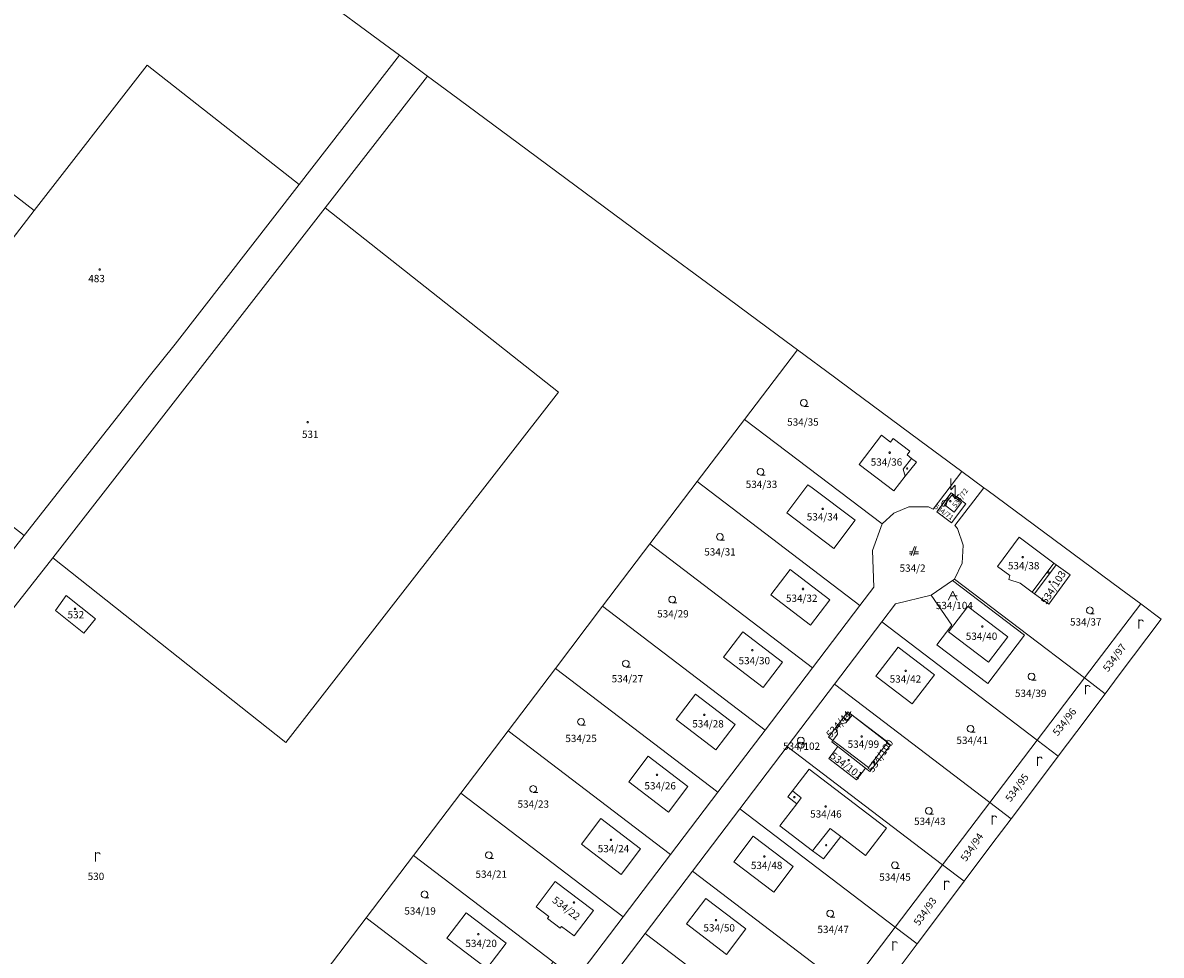
# Model space of a CAD drawing. Units: metres. Extents: x -559748 to -555391, y -1294572 to -1291181.
# Drawn here: x -555755 to -555505, y -1292546 to -1292341 of the extents above; entities that cross this region are included whole.
import ezdxf
from ezdxf.enums import TextEntityAlignment as Align

# ---------------------------------------------------------------- set-up
doc = ezdxf.new("R2010")
doc.units = ezdxf.units.M
doc.header["$MEASUREMENT"] = 0
for name, color, linetype, lineweight in [('Vrstva 11', 7, 'Continuous', 0), ('Vrstva 13', 7, 'Continuous', 0), ('Vrstva 23', 7, 'Continuous', 0), ('Vrstva 3', 7, 'Continuous', 0), ('Vrstva 6', 7, 'Continuous', 0), ('Vrstva 7', 7, 'Continuous', 0), ('Vrstva 8', 7, 'Continuous', 0), ('Vrstva 9', 7, 'Continuous', 0)]:
    doc.layers.add(name, color=color, linetype=linetype, lineweight=lineweight)
doc.styles.add('Style-cs_Working', font='cs_Working.shx')

# ---------------------------------------------------------------- blocks, each defined once
blk = doc.blocks.new('C201')
at = {"layer": 'Vrstva 13', "color": 6, "linetype": 'Continuous', "lineweight": 0, "flags": 128}
for points in [[(-0.5, 4.5), (-0.5, 2), (0.5, 3), (0.5, 0)], [(1.2, 1), (0.5, 0), (-0.2, 1)]]:
    blk.add_lwpolyline(points, dxfattribs=at)
blk = doc.blocks.new('C479')
at = {"layer": 'Vrstva 11', "color": 7, "linetype": 'Continuous', "lineweight": 0, "flags": 128}
for points in [[(0, 0), (0, 1.27), (0, 2)], [(0, 1.6), (0.1, 1.73), (0.23, 1.84), (0.37, 1.89), (0.6, 1.9), (0.77, 1.87), (0.87, 1.8), (0.96, 1.7), (1, 1.6)]]:
    blk.add_lwpolyline(points, dxfattribs=at)
blk = doc.blocks.new('C30')
at = {"layer": 'Vrstva 11', "color": 7, "linetype": 'Continuous', "lineweight": 0, "flags": 128}
blk.add_lwpolyline([(0, 0), (-0.38, 0.1), (-0.65, 0.37), (-0.75, 0.74), (-0.65, 1.11), (-0.38, 1.38), (-0.01, 1.48), (0.36, 1.38), (0.63, 1.11), (0.73, 0.73), (0.63, 0.35), (0.36, 0.08), (-0.02, -0.02), (0.98, -0.02)], dxfattribs=at)
blk = doc.blocks.new('C45')
at = {"layer": 'Vrstva 11', "color": 7, "linetype": 'Continuous', "lineweight": 0, "flags": 128}
blk.add_lwpolyline([(0.09, 0.15), (0.18, 0), (0.09, -0.15), (-0.09, -0.15), (-0.18, 0), (-0.09, 0.15), (0.09, 0.15)], dxfattribs=at)
blk = doc.blocks.new('C432')
at = {"layer": 'Vrstva 11', "color": 7, "linetype": 'Continuous', "lineweight": 0}
for p, q in [((-0.32, 0.8), (-1, 0.8)), ((-1, 0.4), (-0.46, 0.4)), ((0.1, 2), (-0.6, 0)), ((-0.1, 0), (0.5, 2)), ((0.02, 0.4), (1, 0.4)), ((1, 0.8), (0.14, 0.8))]:
    blk.add_line(p, q, dxfattribs=at)
blk = doc.blocks.new('C431')
at = {"layer": 'Vrstva 11', "color": 7, "linetype": 'Continuous', "lineweight": 0}
blk.add_line((0.63, 0.99), (0.9, 1.89), dxfattribs=at)
at = {"layer": 'Vrstva 11', "color": 7, "linetype": 'Continuous', "lineweight": 0, "flags": 128}
blk.add_lwpolyline([(0.45, 0), (0.45, 0.27), (0.63, 0.99), (0.54, 1.17), (0.36, 1.26), (0.09, 1.26), (-0.18, 1.17), (-0.36, 0.99), (-0.54, 0.72), (-0.54, 0.36), (-0.45, 0.09), (-0.27, 0), (0, 0), (0.18, 0.09), (0.45, 0.27)], dxfattribs=at)
blk = doc.blocks.new('C435')
at = {"layer": 'Vrstva 11', "color": 7, "linetype": 'Continuous', "lineweight": 0}
blk.add_line((1, 1), (-0.5, 1), dxfattribs=at)
at = {"layer": 'Vrstva 11', "color": 7, "linetype": 'Continuous', "lineweight": 0, "flags": 128}
blk.add_lwpolyline([(-1, 0), (0, 2), (1, 0)], dxfattribs=at)

msp = doc.modelspace()

# ---------------------------------------------------------------- linework, layer by layer
at = {"layer": 'Vrstva 3', "color": 7, "linetype": 'Continuous', "lineweight": 0, "flags": 128}
msp.add_lwpolyline([(-555690.44, -1292334.96), (-555675.76, -1292345.85), (-555672.48, -1292348.29), (-555666.29, -1292352.87), (-555661.07, -1292356.73), (-555646.38, -1292367.61), (-555631.68, -1292378.48), (-555616.99, -1292389.35), (-555602.29, -1292400.22), (-555587.59, -1292411.09), (-555585.11, -1292412.92), (-555576.94, -1292418.96), (-555572.91, -1292421.94), (-555558.22, -1292432.81), (-555549.02, -1292439.62), (-555544.2, -1292443.18), (-555543.55, -1292443.64), (-555528.82, -1292454.55), (-555514.12, -1292465.42), (-555509.72, -1292468.68), (-555505.23, -1292472), (-555514.45, -1292484.26), (-555517.54, -1292488.37), (-555523.77, -1292496.65), (-555527.86, -1292502.09), (-555533.08, -1292509.03), (-555538.18, -1292515.81), (-555542.4, -1292521.42), (-555548.5, -1292529.53), (-555551.71, -1292533.8), (-555558.82, -1292543.25), (-555561.03, -1292546.19)], dxfattribs=at)
at = {"layer": 'Vrstva 6', "color": 30, "linetype": 'Continuous', "lineweight": 0}
for p, q in [((-555561.85, -1292439.12), (-555560.02, -1292436.75)), ((-555561.47, -1292440.67), (-555561.85, -1292439.12)), ((-555528.32, -1292460.09), (-555533.04, -1292466.46)), ((-555586.19, -1292509.7), (-555584.26, -1292511.22)), ((-555584.26, -1292511.22), (-555585.22, -1292512.53)), ((-555581.76, -1292522.83), (-555577.94, -1292517.92)), ((-555577.94, -1292517.92), (-555575.57, -1292519.7))]:
    msp.add_line(p, q, dxfattribs=at)
at = {"layer": 'Vrstva 7', "color": 5, "linetype": 'Continuous', "lineweight": 0, "flags": 128}
msp.add_lwpolyline([(-555690.44, -1292334.96), (-555675.76, -1292345.85), (-555672.48, -1292348.29), (-555666.29, -1292352.87), (-555661.07, -1292356.73), (-555646.38, -1292367.61), (-555631.68, -1292378.48), (-555616.99, -1292389.35), (-555602.29, -1292400.22), (-555587.59, -1292411.09), (-555585.11, -1292412.92), (-555576.94, -1292418.96), (-555572.91, -1292421.94), (-555558.22, -1292432.81), (-555549.02, -1292439.62), (-555544.2, -1292443.18), (-555543.55, -1292443.64), (-555528.82, -1292454.55), (-555514.12, -1292465.42), (-555509.72, -1292468.68), (-555505.23, -1292472), (-555514.45, -1292484.26), (-555517.54, -1292488.37), (-555523.77, -1292496.65), (-555527.86, -1292502.09), (-555533.08, -1292509.03), (-555538.18, -1292515.81), (-555542.4, -1292521.42), (-555548.5, -1292529.53), (-555551.71, -1292533.8), (-555558.82, -1292543.25), (-555561.03, -1292546.19)], dxfattribs=at)
at = {"layer": 'Vrstva 8', "color": 7, "linetype": 'Continuous', "lineweight": 0}
for p, q in [((-555528.83, -1292459.71), (-555533.54, -1292466.09)), ((-555533.54, -1292466.09), (-555528.83, -1292459.71)), ((-555555.76, -1292466.74), (-555551.06, -1292463.51))]:
    msp.add_line(p, q, dxfattribs=at)
at = {"layer": 'Vrstva 8', "color": 7, "linetype": 'Continuous', "lineweight": 0, "flags": 128}
for points in [[(-555690.44, -1292334.96), (-555675.76, -1292345.85), (-555672.48, -1292348.29), (-555694.51, -1292376.63), (-555727.85, -1292350.46), (-555752.69, -1292382.38), (-555758.85, -1292377.59)], [(-555672.48, -1292348.29), (-555666.29, -1292352.87), (-555688.77, -1292381.76), (-555748.54, -1292458.57), (-555816.2, -1292544.59), (-555846.8, -1292586.55), (-555854.88, -1292580.88), (-555844.02, -1292566.81), (-555833.56, -1292554.1), (-555822.3, -1292539.97), (-555754.84, -1292453.67), (-555727.41, -1292418.8), (-555721.74, -1292411.67), (-555694.51, -1292376.63), (-555672.48, -1292348.29)], [(-555752.69, -1292382.38), (-555727.85, -1292350.46), (-555694.51, -1292376.63), (-555721.74, -1292411.67), (-555727.41, -1292418.8), (-555754.84, -1292453.67), (-555788.04, -1292427.77), (-555760.75, -1292392.72), (-555752.69, -1292382.38)], [(-555816.2, -1292544.59), (-555748.54, -1292458.57), (-555697.45, -1292499.08), (-555637.52, -1292422.21), (-555688.77, -1292381.76), (-555666.29, -1292352.87)], [(-555666.29, -1292352.87), (-555661.07, -1292356.73), (-555646.38, -1292367.61), (-555631.68, -1292378.48), (-555616.99, -1292389.35), (-555602.29, -1292400.22), (-555587.59, -1292411.09), (-555585.11, -1292412.92), (-555596.7, -1292428.18), (-555607.09, -1292441.85), (-555617.48, -1292455.52), (-555627.87, -1292469.19), (-555638.25, -1292482.86), (-555648.64, -1292496.54), (-555659.03, -1292510.21), (-555669.42, -1292523.88), (-555679.8, -1292537.55), (-555690.19, -1292551.22)], [(-555752.69, -1292382.38), (-555760.75, -1292392.72), (-555764.35, -1292390.04), (-555759.62, -1292383.96), (-555762.23, -1292381.93), (-555758.85, -1292377.59), (-555752.69, -1292382.38)], [(-555688.77, -1292381.76), (-555637.52, -1292422.21), (-555697.45, -1292499.08), (-555748.54, -1292458.57), (-555688.77, -1292381.76)], [(-555585.11, -1292412.92), (-555576.94, -1292418.96), (-555572.91, -1292421.94), (-555558.22, -1292432.81), (-555549.02, -1292439.62), (-555555.32, -1292447.9), (-555556.36, -1292447.41), (-555560.61, -1292447.36), (-555563.95, -1292448.73), (-555566.5, -1292451.1), (-555596.7, -1292428.18), (-555585.11, -1292412.92)], [(-555788.04, -1292427.77), (-555754.84, -1292453.67), (-555822.3, -1292539.97)], [(-555596.7, -1292428.18), (-555566.5, -1292451.1), (-555568.59, -1292456.98), (-555568.35, -1292465.03), (-555571.38, -1292469.01), (-555607.09, -1292441.85), (-555596.7, -1292428.18)], [(-555566.63, -1292431.67), (-555571.52, -1292438.09), (-555563.95, -1292443.86), (-555561.47, -1292440.67), (-555558.94, -1292437.58), (-555560.02, -1292436.75), (-555561.04, -1292435.96), (-555560.42, -1292435.15), (-555564.05, -1292432.38), (-555564.66, -1292433.17), (-555566.63, -1292431.67)], [(-555571.52, -1292438.09), (-555566.63, -1292431.67), (-555564.66, -1292433.17), (-555564.05, -1292432.38), (-555560.42, -1292435.15), (-555561.04, -1292435.96), (-555560.02, -1292436.75), (-555558.94, -1292437.58), (-555561.47, -1292440.67), (-555563.95, -1292443.86), (-555571.52, -1292438.09)], [(-555633.73, -1292551.01), (-555623.34, -1292537.35), (-555612.94, -1292523.68), (-555602.55, -1292510.01), (-555592.16, -1292496.34), (-555581.77, -1292482.67), (-555571.38, -1292469.01), (-555568.35, -1292465.03), (-555568.59, -1292456.98), (-555566.5, -1292451.1), (-555563.95, -1292448.73), (-555560.61, -1292447.36), (-555556.36, -1292447.41), (-555555.32, -1292447.9), (-555549.02, -1292439.62)], [(-555549.02, -1292439.62), (-555544.2, -1292443.18), (-555550.52, -1292451.49), (-555549.95, -1292452.13), (-555548.68, -1292455.82), (-555548.93, -1292459.71), (-555550.63, -1292463.21), (-555551.06, -1292463.51), (-555555.76, -1292466.74), (-555563.57, -1292468.66), (-555566.6, -1292472.64), (-555576.99, -1292486.31), (-555587.38, -1292499.97), (-555597.77, -1292513.64), (-555608.17, -1292527.31), (-555618.56, -1292540.98), (-555628.95, -1292554.65)], [(-555607.09, -1292441.85), (-555571.38, -1292469.01), (-555581.77, -1292482.67), (-555617.48, -1292455.52), (-555607.09, -1292441.85)], [(-555577.08, -1292456.53), (-555572.42, -1292450.31), (-555581.9, -1292443.2), (-555582.82, -1292442.52), (-555587.4, -1292448.69), (-555577.08, -1292456.53)], [(-555572.42, -1292450.31), (-555577.08, -1292456.53), (-555587.4, -1292448.69), (-555582.82, -1292442.52), (-555581.9, -1292443.2), (-555572.42, -1292450.31)], [(-555551.31, -1292450.88), (-555548.14, -1292446.7), (-555551.35, -1292444.32), (-555554.52, -1292448.5), (-555551.31, -1292450.88)], [(-555548.14, -1292446.7), (-555551.31, -1292450.88), (-555554.52, -1292448.5), (-555551.35, -1292444.32), (-555548.14, -1292446.7)], [(-555514.12, -1292465.42), (-555509.72, -1292468.68), (-555522.07, -1292484.92), (-555550.63, -1292463.21), (-555548.93, -1292459.71), (-555548.68, -1292455.82), (-555549.95, -1292452.13), (-555550.52, -1292451.49), (-555544.2, -1292443.18), (-555543.55, -1292443.64), (-555528.82, -1292454.55), (-555514.12, -1292465.42)], [(-555549.05, -1292446.41), (-555550.67, -1292448.55), (-555552.83, -1292446.93), (-555551.22, -1292444.78), (-555549.05, -1292446.41)], [(-555550.67, -1292448.55), (-555549.05, -1292446.41), (-555551.22, -1292444.78), (-555552.83, -1292446.93), (-555550.67, -1292448.55)], [(-555533.54, -1292466.09), (-555536.21, -1292464.11), (-555538.71, -1292463.35), (-555538.46, -1292462.46), (-555541.15, -1292460.43), (-555536.43, -1292454.04), (-555528.83, -1292459.71)], [(-555536.21, -1292464.11), (-555533.54, -1292466.09), (-555533.04, -1292466.46), (-555529.9, -1292468.73), (-555525.25, -1292462.3), (-555528.32, -1292460.09), (-555528.83, -1292459.71), (-555536.43, -1292454.04), (-555541.15, -1292460.43), (-555538.46, -1292462.46), (-555538.71, -1292463.35), (-555536.21, -1292464.11)], [(-555617.48, -1292455.52), (-555581.77, -1292482.67), (-555592.16, -1292496.34), (-555627.87, -1292469.19), (-555617.48, -1292455.52)], [(-555590.96, -1292466.68), (-555582.2, -1292473.33), (-555577.97, -1292467.76), (-555586.72, -1292461.1), (-555590.96, -1292466.68)], [(-555582.2, -1292473.33), (-555590.96, -1292466.68), (-555586.72, -1292461.1), (-555577.97, -1292467.76), (-555582.2, -1292473.33)], [(-555528.83, -1292459.71), (-555528.32, -1292460.09), (-555525.25, -1292462.3), (-555529.9, -1292468.73), (-555533.04, -1292466.46), (-555533.54, -1292466.09)], [(-555551.06, -1292463.51), (-555550.63, -1292463.21), (-555522.07, -1292484.92), (-555532.47, -1292498.58), (-555566.6, -1292472.64)], [(-555551.06, -1292463.51), (-555535.26, -1292475.52), (-555543.32, -1292486.13), (-555554.48, -1292477.65), (-555551.21, -1292473.35), (-555555.76, -1292466.74)], [(-555555.76, -1292466.74), (-555551.21, -1292473.35), (-555554.48, -1292477.65), (-555543.32, -1292486.13), (-555535.26, -1292475.52), (-555551.06, -1292463.51)], [(-555745.62, -1292466.85), (-555748, -1292470.09), (-555741.74, -1292475.06), (-555739.23, -1292471.92), (-555745.62, -1292466.85)], [(-555748, -1292470.09), (-555745.62, -1292466.85), (-555739.23, -1292471.92), (-555741.74, -1292475.06), (-555748, -1292470.09)], [(-555566.6, -1292472.64), (-555563.57, -1292468.66), (-555555.76, -1292466.74)], [(-555627.87, -1292469.19), (-555592.16, -1292496.34), (-555602.55, -1292510.01), (-555638.25, -1292482.86), (-555627.87, -1292469.19)], [(-555551.91, -1292474.8), (-555543.15, -1292481.45), (-555538.92, -1292475.88), (-555547.67, -1292469.23), (-555551.91, -1292474.8)], [(-555543.15, -1292481.45), (-555551.91, -1292474.8), (-555547.67, -1292469.23), (-555538.92, -1292475.88), (-555543.15, -1292481.45)], [(-555505.23, -1292472), (-555514.45, -1292484.26), (-555517.54, -1292488.37), (-555522.07, -1292484.92), (-555509.72, -1292468.68), (-555505.23, -1292472)], [(-555566.6, -1292472.64), (-555532.47, -1292498.58), (-555542.87, -1292512.25), (-555576.99, -1292486.31), (-555566.6, -1292472.64)], [(-555601.35, -1292480.34), (-555592.6, -1292487), (-555588.36, -1292481.43), (-555597.11, -1292474.77), (-555601.35, -1292480.34)], [(-555592.6, -1292487), (-555601.35, -1292480.34), (-555597.11, -1292474.77), (-555588.36, -1292481.43), (-555592.6, -1292487)], [(-555563, -1292478.13), (-555567.87, -1292484.5), (-555559.89, -1292490.58), (-555555.03, -1292484.2), (-555563, -1292478.13)], [(-555567.87, -1292484.5), (-555563, -1292478.13), (-555555.03, -1292484.2), (-555559.89, -1292490.58), (-555567.87, -1292484.5)], [(-555638.25, -1292482.86), (-555602.55, -1292510.01), (-555612.94, -1292523.68), (-555648.64, -1292496.54), (-555638.25, -1292482.86)], [(-555542.87, -1292512.25), (-555553.27, -1292525.91), (-555587.38, -1292499.97), (-555576.99, -1292486.31), (-555542.87, -1292512.25)], [(-555517.54, -1292488.37), (-555523.77, -1292496.65), (-555527.86, -1292502.09), (-555532.47, -1292498.58), (-555522.07, -1292484.92), (-555517.54, -1292488.37)], [(-555611.74, -1292494.01), (-555602.99, -1292500.67), (-555598.75, -1292495.1), (-555607.51, -1292488.44), (-555611.74, -1292494.01)], [(-555602.99, -1292500.67), (-555611.74, -1292494.01), (-555607.51, -1292488.44), (-555598.75, -1292495.1), (-555602.99, -1292500.67)], [(-555578.27, -1292497.9), (-555577.31, -1292498.63), (-555577.56, -1292498.95), (-555576.23, -1292499.99), (-555578.18, -1292502.59), (-555572.15, -1292507.26), (-555570.16, -1292504.7), (-555569.18, -1292505.46), (-555564.67, -1292499.64), (-555565.36, -1292499.1), (-555565.27, -1292498.98), (-555574.03, -1292492.33), (-555578.27, -1292497.9)], [(-555577.31, -1292498.63), (-555578.27, -1292497.9), (-555574.03, -1292492.33), (-555565.27, -1292498.98), (-555565.36, -1292499.1), (-555573.1, -1292493.09), (-555574.44, -1292494.79), (-555575.67, -1292494.98), (-555576.48, -1292496.02), (-555576.28, -1292497.27), (-555577.31, -1292498.63)], [(-555577.31, -1292498.63), (-555576.28, -1292497.27), (-555576.48, -1292496.02), (-555575.67, -1292494.98), (-555574.44, -1292494.79), (-555573.1, -1292493.09), (-555565.36, -1292499.1), (-555569.51, -1292504.56), (-555575.97, -1292499.65), (-555577.31, -1292498.63)], [(-555648.64, -1292496.54), (-555612.94, -1292523.68), (-555623.34, -1292537.35), (-555659.03, -1292510.21), (-555648.64, -1292496.54)], [(-555584.86, -1292500), (-555584.49, -1292500.31), (-555584.17, -1292500.34), (-555583.88, -1292500.22), (-555583.62, -1292499.81), (-555583.69, -1292499.35), (-555583.97, -1292499.08), (-555584.52, -1292499.04), (-555584.83, -1292499.31), (-555584.94, -1292499.63), (-555584.86, -1292500)], [(-555584.49, -1292500.31), (-555584.86, -1292500), (-555584.94, -1292499.63), (-555584.83, -1292499.31), (-555584.52, -1292499.04), (-555583.97, -1292499.08), (-555583.69, -1292499.35), (-555583.62, -1292499.81), (-555583.88, -1292500.22), (-555584.17, -1292500.34), (-555584.49, -1292500.31)], [(-555570.16, -1292504.7), (-555576.23, -1292499.99), (-555577.56, -1292498.95), (-555577.31, -1292498.63), (-555575.97, -1292499.65), (-555569.51, -1292504.56), (-555565.36, -1292499.1), (-555564.67, -1292499.64), (-555569.18, -1292505.46), (-555570.16, -1292504.7)], [(-555527.86, -1292502.09), (-555533.08, -1292509.03), (-555538.18, -1292515.81), (-555542.87, -1292512.25), (-555532.47, -1292498.58), (-555527.86, -1292502.09)], [(-555553.27, -1292525.91), (-555563.66, -1292539.58), (-555597.77, -1292513.64), (-555587.38, -1292499.97), (-555553.27, -1292525.91)], [(-555570.16, -1292504.7), (-555572.15, -1292507.26), (-555578.18, -1292502.59), (-555576.23, -1292499.99), (-555570.16, -1292504.7)], [(-555622.14, -1292507.68), (-555613.38, -1292514.34), (-555609.14, -1292508.77), (-555617.9, -1292502.11), (-555622.14, -1292507.68)], [(-555613.38, -1292514.34), (-555622.14, -1292507.68), (-555617.9, -1292502.11), (-555609.14, -1292508.77), (-555613.38, -1292514.34)], [(-555570.13, -1292523.84), (-555565.56, -1292517.84), (-555582.54, -1292504.9), (-555586.19, -1292509.7), (-555587.19, -1292511.02), (-555585.22, -1292512.53), (-555588.94, -1292517.35), (-555581.76, -1292522.83), (-555579.37, -1292524.64), (-555575.57, -1292519.7), (-555570.13, -1292523.84)], [(-555565.56, -1292517.84), (-555570.13, -1292523.84), (-555575.57, -1292519.7), (-555579.37, -1292524.64), (-555581.76, -1292522.83), (-555588.94, -1292517.35), (-555585.22, -1292512.53), (-555587.19, -1292511.02), (-555586.19, -1292509.7), (-555582.54, -1292504.9), (-555565.56, -1292517.84)], [(-555623.34, -1292537.35), (-555633.73, -1292551.01), (-555638.71, -1292547.23), (-555669.42, -1292523.88), (-555659.03, -1292510.21), (-555623.34, -1292537.35)], [(-555563.66, -1292539.58), (-555574.06, -1292553.24), (-555608.17, -1292527.31), (-555597.77, -1292513.64), (-555563.66, -1292539.58)], [(-555538.18, -1292515.81), (-555542.4, -1292521.42), (-555548.5, -1292529.53), (-555553.27, -1292525.91), (-555542.87, -1292512.25), (-555538.18, -1292515.81)], [(-555632.53, -1292521.35), (-555623.77, -1292528.01), (-555619.53, -1292522.43), (-555628.29, -1292515.78), (-555632.53, -1292521.35)], [(-555623.77, -1292528.01), (-555632.53, -1292521.35), (-555628.29, -1292515.78), (-555619.53, -1292522.43), (-555623.77, -1292528.01)], [(-555599.05, -1292525.23), (-555590.3, -1292531.89), (-555586.06, -1292526.32), (-555594.81, -1292519.66), (-555599.05, -1292525.23)], [(-555590.3, -1292531.89), (-555599.05, -1292525.23), (-555594.81, -1292519.66), (-555586.06, -1292526.32), (-555590.3, -1292531.89)], [(-555669.42, -1292523.88), (-555638.71, -1292547.23), (-555641.61, -1292551.04), (-555636.63, -1292554.83), (-555644.13, -1292564.68), (-555644.91, -1292564.09), (-555644.97, -1292564.05), (-555657.37, -1292554.61), (-555679.8, -1292537.55), (-555669.42, -1292523.88)], [(-555548.5, -1292529.53), (-555551.71, -1292533.8), (-555558.82, -1292543.25), (-555563.66, -1292539.58), (-555553.27, -1292525.91), (-555548.5, -1292529.53)], [(-555574.06, -1292553.24), (-555584.46, -1292566.91), (-555618.56, -1292540.98), (-555608.17, -1292527.31), (-555574.06, -1292553.24)], [(-555638.29, -1292529.6), (-555642.48, -1292535.17), (-555639.69, -1292537.29), (-555639.98, -1292537.69), (-555637.2, -1292539.8), (-555636.89, -1292539.44), (-555634.11, -1292541.51), (-555629.88, -1292535.91), (-555638.29, -1292529.6)], [(-555642.48, -1292535.17), (-555638.29, -1292529.6), (-555629.88, -1292535.91), (-555634.11, -1292541.51), (-555636.89, -1292539.44), (-555637.2, -1292539.8), (-555639.98, -1292537.69), (-555639.69, -1292537.29), (-555642.48, -1292535.17)], [(-555609.44, -1292538.9), (-555600.69, -1292545.56), (-555596.45, -1292539.99), (-555605.21, -1292533.33), (-555609.44, -1292538.9)], [(-555600.69, -1292545.56), (-555609.44, -1292538.9), (-555605.21, -1292533.33), (-555596.45, -1292539.99), (-555600.69, -1292545.56)], [(-555662.07, -1292542.03), (-555653.31, -1292548.68), (-555649.07, -1292543.11), (-555657.83, -1292536.45), (-555662.07, -1292542.03)], [(-555653.31, -1292548.68), (-555662.07, -1292542.03), (-555657.83, -1292536.45), (-555649.07, -1292543.11), (-555653.31, -1292548.68)], [(-555655.35, -1292577.71), (-555690.19, -1292551.22), (-555679.8, -1292537.55), (-555657.37, -1292554.61), (-555658.26, -1292555.79), (-555658.74, -1292555.43), (-555661.1, -1292553.63), (-555661.59, -1292554.86), (-555659.55, -1292556.45), (-555659.07, -1292556.83), (-555660.7, -1292558.97), (-555663.07, -1292557.16), (-555667.24, -1292562.67), (-555664.95, -1292564.44), (-555666.08, -1292566.09), (-555656.66, -1292573.19), (-555653.32, -1292568.81), (-555650.33, -1292571.1), (-555655.35, -1292577.71)], [(-555584.46, -1292566.91), (-555594.85, -1292580.57), (-555628.95, -1292554.65), (-555618.56, -1292540.98), (-555584.46, -1292566.91)], [(-555558.82, -1292543.25), (-555561.03, -1292546.19), (-555569.14, -1292556.97), (-555574.06, -1292553.24), (-555563.66, -1292539.58), (-555558.82, -1292543.25)]]:
    msp.add_lwpolyline(points, dxfattribs=at)
at = {"layer": 'Vrstva 9', "color": 6, "linetype": 'Continuous', "lineweight": 0, "flags": 128}
msp.add_lwpolyline([(-555690.44, -1292334.96), (-555675.76, -1292345.85), (-555672.48, -1292348.29), (-555666.29, -1292352.87), (-555661.07, -1292356.73), (-555646.38, -1292367.61), (-555631.68, -1292378.48), (-555616.99, -1292389.35), (-555602.29, -1292400.22), (-555587.59, -1292411.09), (-555585.11, -1292412.92), (-555576.94, -1292418.96), (-555572.91, -1292421.94), (-555558.22, -1292432.81), (-555549.02, -1292439.62), (-555544.2, -1292443.18), (-555543.55, -1292443.64), (-555528.82, -1292454.55), (-555514.12, -1292465.42), (-555509.72, -1292468.68), (-555505.23, -1292472), (-555514.45, -1292484.26), (-555517.54, -1292488.37), (-555523.77, -1292496.65), (-555527.86, -1292502.09), (-555533.08, -1292509.03), (-555538.18, -1292515.81), (-555542.4, -1292521.42), (-555548.5, -1292529.53), (-555551.71, -1292533.8), (-555558.82, -1292543.25), (-555561.03, -1292546.19)], dxfattribs=at)

# ---------------------------------------------------------------- block references
at = {"layer": 'Vrstva 11', "color": 7, "linetype": 'Continuous', "lineweight": 0}
for name, p in [('C45', (-555738.3, -1292395.32)), ('C30', (-555583.67, -1292425.31)), ('C45', (-555692.62, -1292428.83)), ('C45', (-555564.83, -1292435.49)), ('C30', (-555593.19, -1292440.41)), ('C45', (-555561.01, -1292438.97)), ('C431', (-555552.89, -1292447.22)), ('C45', (-555551.53, -1292446.11)), ('C45', (-555579.59, -1292447.82)), ('C30', (-555602.1, -1292454.68)), ('C432', (-555559.5, -1292458.08)), ('C45', (-555535.68, -1292458.39)), ('C45', (-555530.01, -1292461.77)), ('C45', (-555529.74, -1292463.82)), ('C45', (-555583.89, -1292465.4)), ('C435', (-555551.01, -1292467.88)), ('C30', (-555612.59, -1292468.43)), ('C30', (-555520.9, -1292470.83)), ('C45', (-555743.73, -1292469.74)), ('C45', (-555544.5, -1292473.65)), ('C479', (-555510.18, -1292474.1)), ('C45', (-555595.01, -1292478.83)), ('C30', (-555622.75, -1292482.51)), ('C45', (-555561.34, -1292483.34)), ('C30', (-555533.69, -1292485.35)), ('C479', (-555521.88, -1292488.5)), ('C30', (-555632.6, -1292495.29)), ('C45', (-555605.52, -1292493.04)), ('C431', (-555574.3, -1292494.15)), ('C30', (-555547.09, -1292496.8)), ('C30', (-555584.33, -1292499.4)), ('C45', (-555570.99, -1292497.76)), ('C45', (-555573.88, -1292502.93)), ('C45', (-555568.26, -1292503.43)), ('C479', (-555532.38, -1292504.2)), ('C45', (-555615.93, -1292506.2)), ('C30', (-555643.09, -1292510.01)), ('C45', (-555585.81, -1292511.1)), ('C45', (-555578.87, -1292513.1)), ('C30', (-555556.24, -1292514.81)), ('C479', (-555542.38, -1292517.1)), ('C45', (-555626, -1292520.42)), ('C45', (-555578.79, -1292521.6)), ('C479', (-555739.2, -1292525.17)), ('C30', (-555652.83, -1292524.52)), ('C45', (-555592.39, -1292524.11)), ('C30', (-555563.68, -1292526.73)), ('C30', (-555666.97, -1292533.14)), ('C479', (-555552.78, -1292531.4)), ('C45', (-555634.13, -1292534.21)), ('C30', (-555577.89, -1292537.35)), ('C45', (-555602.98, -1292538.06)), ('C45', (-555655.15, -1292541.13)), ('C479', (-555564.18, -1292544.7))]:
    msp.add_blockref(name, p, dxfattribs=at)
at = {"layer": 'Vrstva 13', "color": 6, "linetype": 'Continuous', "lineweight": 0}
msp.add_blockref('C201', (-555550.95, -1292445.64), dxfattribs=at)

# ---------------------------------------------------------------- texts
at = {"layer": 'Vrstva 23', "color": 7, "linetype": 'Continuous', "lineweight": 0, "style": 'Style-cs_Working'}
for s, p in [('483', (-555738.97, -1292396.49)), ('534/35', (-555583.89, -1292427.97)), ('531', (-555692.06, -1292430.66)), ('534/36', (-555565.55, -1292436.75)), ('534/33', (-555592.99, -1292441.63)), ('534/34', (-555579.59, -1292448.77)), ('534/31', (-555602.1, -1292456.46)), ('534/38', (-555535.43, -1292459.49)), ('534/2', (-555559.82, -1292460.02)), ('534/32', (-555584.16, -1292466.63)), ('534/104', (-555550.65, -1292468.22)), ('532', (-555743.52, -1292470.24)), ('534/29', (-555612.43, -1292470.05)), ('534/37', (-555521.8, -1292471.83)), ('534/40', (-555544.68, -1292474.96)), ('534/30', (-555594.57, -1292480.32)), ('534/27', (-555622.43, -1292484.29)), ('534/42', (-555561.39, -1292484.34)), ('534/39', (-555533.89, -1292487.49)), ('534/28', (-555604.73, -1292494.18)), ('534/25', (-555632.6, -1292497.39)), ('534/102', (-555584.19, -1292499.09)), ('534/99', (-555570.62, -1292498.64)), ('534/41', (-555546.73, -1292497.8)), ('534/26', (-555615.23, -1292507.78)), ('534/23', (-555643.09, -1292511.79)), ('534/46', (-555578.85, -1292513.96)), ('534/43', (-555556.04, -1292515.57)), ('534/24', (-555625.48, -1292521.56)), ('534/48', (-555591.86, -1292525.25)), ('530', (-555739.1, -1292527.65)), ('534/21', (-555652.32, -1292527.17)), ('534/45', (-555563.68, -1292527.81)), ('534/19', (-555667.94, -1292535.24)), ('534/50', (-555602.28, -1292538.94)), ('534/47', (-555577.25, -1292539.29)), ('534/20', (-555654.54, -1292542.36))]:
    msp.add_text(s, height=1.6, dxfattribs=at).set_placement(p, align=Align.TOP_CENTER)
for s, height, rotation, p in [('534/72', 1.1, 54.2591, (-555549.83, -1292445.09)), ('534/71', 1.1, 324.5233, (-555552.62, -1292448.08)), ('534/103', 1.6, 57.6968, (-555529.59, -1292464.61)), ('534/97', 1.6, 53.3424, (-555516.13, -1292479.98)), ('534/96', 1.6, 52.1392, (-555527.11, -1292494.06)), ('534/44', 1.6, 48.1857, (-555576.66, -1292494.54)), ('534/100', 1.6, 55.6915, (-555567.56, -1292501.54)), ('534/101', 1.6, 322.8617, (-555573.86, -1292503.52)), ('534/95', 1.6, 53.5143, (-555537.55, -1292508.52)), ('534/94', 1.6, 55.3477, (-555547.45, -1292521.59)), ('534/22', 1.6, 322.4606, (-555635.37, -1292534.81)), ('534/93', 1.6, 54.6029, (-555557.73, -1292535.66))]:
    msp.add_text(s, height=height, rotation=rotation, dxfattribs=at).set_placement(p, align=Align.TOP_CENTER)

doc.saveas('drawing.dxf')
